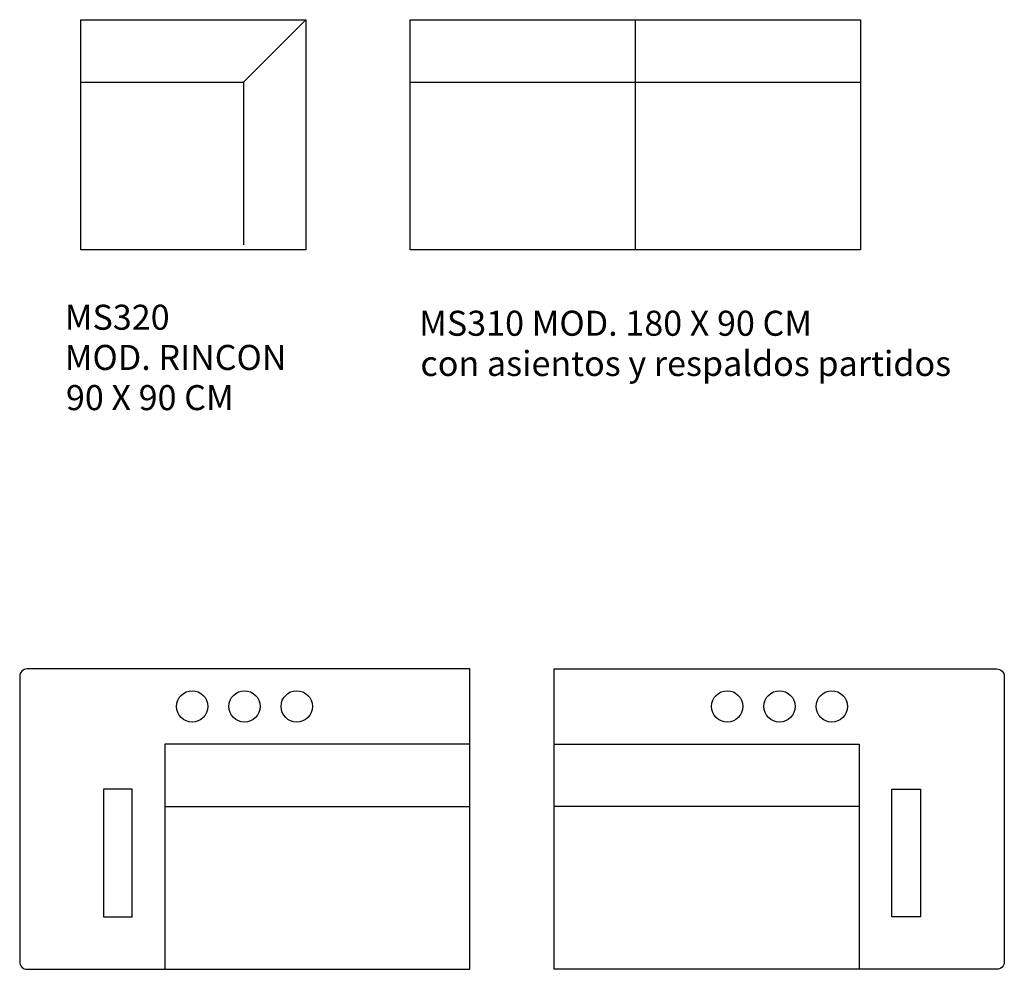
# Model space of a CAD drawing. Extents: x -3017 to 24665, y -7473 to 1600.
# Drawn here: x 15819 to 19755, y -2875 to 920 of the extents above; entities that cross this region are included whole.
import ezdxf

# ---------------------------------------------------------------- set-up
doc = ezdxf.new("R2010")
doc.units = 0
doc.layers.add('DEFAULT', color=7, linetype='CONTINUOUS')
doc.styles.add('EXPLODED0', font='Arial', dxfattribs={"height": 0.2})

# ---------------------------------------------------------------- blocks, each defined once
blk = doc.blocks.new('*X9')
at = {"layer": 'DEFAULT', "style": 'EXPLODED0'}
for s, p in [('MS320', (15998.9, -319)), ('MOD. RINCON', (15998.9, -479.6)), ('90 X 90 CM', (16003.5, -640.2))]:
    blk.add_text(s, height=100, dxfattribs=at).set_placement(p)
blk = doc.blocks.new('*X10')
at = {"layer": 'DEFAULT', "style": 'EXPLODED0'}
for s, p in [('MS310 MOD. 180 X 90 CM', (17415.6, -343)), ('con asientos y respaldos partidos', (17420.5, -503.7))]:
    blk.add_text(s, height=100, dxfattribs=at).set_placement(p)

msp = doc.modelspace()

# ---------------------------------------------------------------- linework, layer by layer
at = {"layer": 'DEFAULT'}
for p, q in [((16713, 670), (16963, 920)), ((18279.5, 920), (18279.5, 0)), ((17379.5, 670), (19179.5, 670)), ((16398.7, -2224.7), (17618.7, -2224.7)), ((19174.7, -2224.7), (17954.7, -2224.7))]:
    msp.add_line(p, q, dxfattribs=at)
for points in [[(16063, 0), (16063, 920), (16963, 920), (16963, 0), (16063, 0)], [(17379.5, 0), (17379.5, 920), (19179.5, 920), (19179.5, 0), (17379.5, 0)], [(16063, 670), (16713, 670), (16713, 20)], [(17618.7, -1974.7), (16398.7, -1974.7), (16398.7, -2874.7)], [(17954.7, -1974.7), (19174.7, -1974.7), (19174.7, -2874.7)], [(16153.7, -2664.7), (16268.7, -2664.7), (16268.7, -2154.7), (16153.7, -2154.7), (16153.7, -2664.7)], [(19419.7, -2664.7), (19304.7, -2664.7), (19304.7, -2154.7), (19419.7, -2154.7), (19419.7, -2664.7)]]:
    msp.add_lwpolyline(points, dxfattribs=at)
for points in [[(15818.7, -2844.7, 0.414214), (15848.7, -2874.7), (17618.7, -2874.7), (17618.7, -1674.7), (15848.7, -1674.7, 0.414214), (15818.7, -1704.7), (15818.7, -2844.7)], [(19754.7, -2844.7, -0.414214), (19724.7, -2874.7), (17954.7, -2874.7), (17954.7, -1674.7), (19724.7, -1674.7, -0.414214), (19754.7, -1704.7), (19754.7, -2844.7)]]:
    msp.add_lwpolyline(points, format="xyb", dxfattribs=at)
for centre in [(16508.2, -1824.2), (16717.2, -1824.2), (16926.2, -1824.2), (18647.2, -1824.2), (18856.2, -1824.2), (19065.2, -1824.2)]:
    msp.add_circle(centre, 62.5, dxfattribs=at)

# ---------------------------------------------------------------- block references
for name in ['*X9', '*X10']:
    msp.add_blockref(name, (0, 0), dxfattribs=at)

doc.saveas('drawing.dxf')
